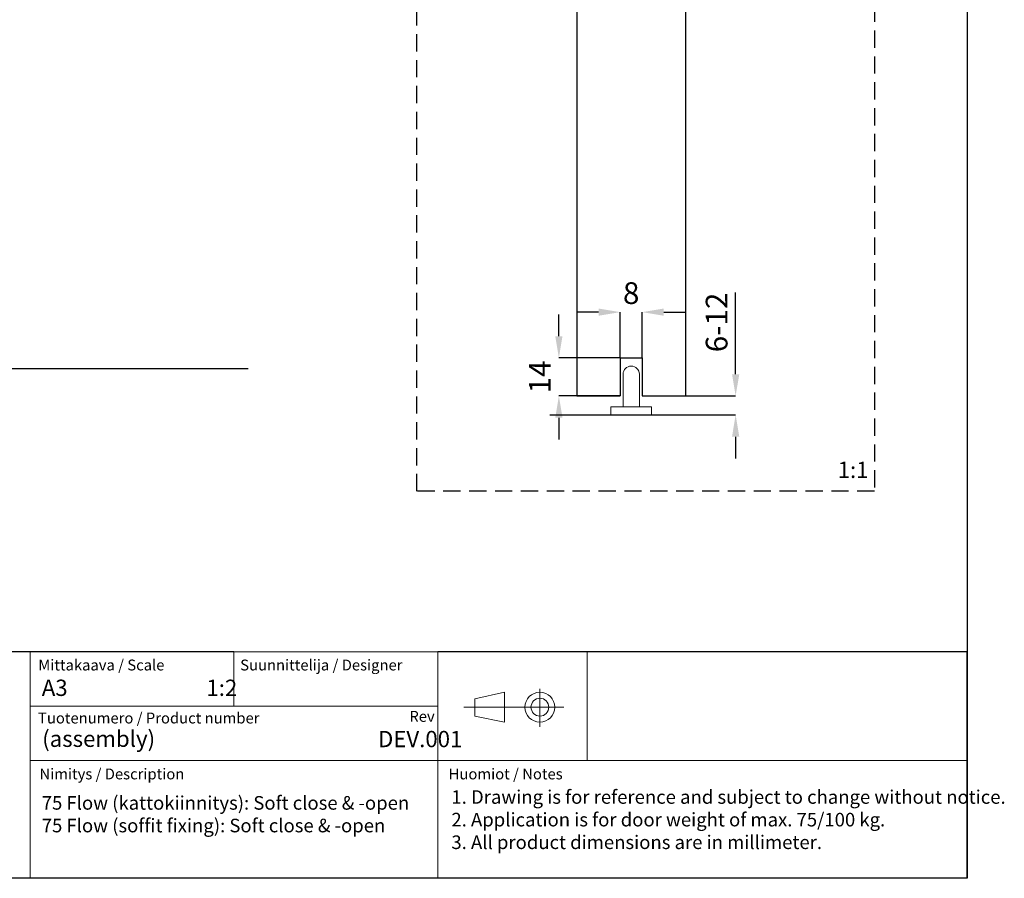
# Model space of a CAD drawing. Units: millimetres. Extents: x 110 to 1048, y 112 to 765.
# Drawn here: x 686 to 1048, y 112 to 428 of the extents above; entities that cross this region are included whole.
import ezdxf

# ---------------------------------------------------------------- set-up
doc = ezdxf.new("R2010")
doc.units = ezdxf.units.MM
doc.header["$PDSIZE"] = -1
doc.linetypes.add('DASHED2', pattern=[9.525, 6.35, -3.175])
for name, color, linetype in [('Dimensions', 7, 'Continuous'), ('Door', 7, 'Continuous'), ('Plot', 7, 'Continuous'), ('Surrounding', 7, 'Continuous')]:
    doc.layers.add(name, color=color, linetype=linetype)
doc.layers.add('Helaform', color=7, linetype='Continuous', lineweight=15)
doc.styles.add('SLDTEXTSTYLE0', font='TXT', dxfattribs={"width": 0.605})
doc.dimstyles.new('SLDDIMSTYLE0', dxfattribs={"dimtxt": 8, "dimasz": 8, "dimexe": 0, "dimexo": 0.0625, "dimgap": 3, "dimtad": 1, "dimrnd": 0.5, "dimzin": 12, "dimdsep": 46, "dimtxsty": 'SLDTEXTSTYLE0', "dimcen": 0.09, "dimadec": 0, "dimazin": 3, "dimtfac": 1, "dimtofl": 0, "dimtmove": 0, "dimatfit": 3, "dimfxl": 1, "dimfrac": 2, "dimtolj": 1, "dimtzin": 12, "dimarcsym": 0})

# ---------------------------------------------------------------- blocks, each defined once
blk = doc.blocks.new('20300 Bottom guide (end)')
at = {"layer": 'Helaform'}
for p, q in [((-3, 15), (-3, 3)), ((3, 15), (3, 3)), ((7.5, 3), (-7.5, 3)), ((-7.5, 3), (-7.5, 0)), ((-7.5, 0), (7.5, 0)), ((3.5, 3), (-3.5, 3)), ((-3, 3), (3, 3)), ((7.5, 0), (7.5, 3))]:
    blk.add_line(p, q, dxfattribs=at)
blk.add_arc((0, 15), 3, 0, 180, dxfattribs=at)
blk = doc.blocks.new('*D156')
at = {"layer": 'Defpoints', "color": 0, "transparency": 16777216}
for p in [(926.68, 289.37), (910.68, 282.37), (949.14, 282.37)]:
    blk.add_point(p, dxfattribs=at)
at = {"layer": 'Dimensions', "color": 0, "lineweight": -2, "transparency": 16777216}
for p, q in [((949.14, 297.37), (949.14, 327.51)), ((926.75, 289.37), (949.14, 289.37)), ((910.75, 282.37), (949.14, 282.37)), ((949.14, 274.37), (949.14, 266.37))]:
    blk.add_line(p, q, dxfattribs=at)
at = {"layer": 'Dimensions', "color": 0, "transparency": 16777216}
for points in [[(947.81, 297.37), (950.48, 297.37), (949.14, 289.37)], [(947.81, 274.37), (950.48, 274.37), (949.14, 282.37)]]:
    blk.add_solid(points, dxfattribs=at)
at = {"layer": 'Dimensions', "color": 0, "transparency": 16777216, "insert": (942.14, 316.44), "char_height": 8, "attachment_point": 5, "rotation": 90, "style": 'SLDTEXTSTYLE0'}
blk.add_mtext('\\A1;6-12', dxfattribs=at)
blk = doc.blocks.new('*D157')
at = {"layer": 'Defpoints', "color": 0, "transparency": 16777216}
for p in [(906.68, 303.37), (884.06, 289.37), (906.68, 289.37)]:
    blk.add_point(p, dxfattribs=at)
at = {"layer": 'Dimensions', "color": 0, "lineweight": -2, "transparency": 16777216}
for p, q in [((884.06, 311.37), (884.06, 319.37)), ((906.62, 303.37), (884.06, 303.37)), ((906.62, 289.37), (884.06, 289.37)), ((884.06, 281.37), (884.06, 273.37))]:
    blk.add_line(p, q, dxfattribs=at)
at = {"layer": 'Dimensions', "color": 0, "transparency": 16777216}
for points in [[(882.73, 311.37), (885.39, 311.37), (884.06, 303.37)], [(882.73, 281.37), (885.39, 281.37), (884.06, 289.37)]]:
    blk.add_solid(points, dxfattribs=at)
at = {"layer": 'Dimensions', "color": 0, "transparency": 16777216, "insert": (877.06, 296.37), "char_height": 8, "attachment_point": 5, "rotation": 90, "style": 'SLDTEXTSTYLE0'}
blk.add_mtext('\\A1;14', dxfattribs=at)
blk = doc.blocks.new('*D158')
at = {"layer": 'Defpoints', "color": 0, "transparency": 16777216}
for p in [(914.68, 320.23), (906.68, 303.37), (914.68, 303.37)]:
    blk.add_point(p, dxfattribs=at)
at = {"layer": 'Dimensions', "color": 0, "lineweight": -2, "transparency": 16777216}
for p, q in [((898.68, 320.23), (890.68, 320.23)), ((906.68, 303.43), (906.68, 320.23)), ((914.68, 303.43), (914.68, 320.23)), ((922.68, 320.23), (930.68, 320.23))]:
    blk.add_line(p, q, dxfattribs=at)
at = {"layer": 'Dimensions', "color": 0, "transparency": 16777216}
for points in [[(898.68, 321.56), (898.68, 318.9), (906.68, 320.23)], [(922.68, 321.56), (922.68, 318.9), (914.68, 320.23)]]:
    blk.add_solid(points, dxfattribs=at)
at = {"layer": 'Dimensions', "color": 0, "transparency": 16777216, "insert": (910.68, 327.23), "char_height": 8, "attachment_point": 5, "style": 'SLDTEXTSTYLE0'}
blk.add_mtext('\\A1;8', dxfattribs=at)

msp = doc.modelspace()

# ---------------------------------------------------------------- linework, layer by layer
at = {"layer": 'Door'}
for p, q in [((890.6848, 589.3722), (890.6848, 289.3722)), ((930.6848, 589.3722), (930.6848, 289.3722)), ((906.6848, 303.3722), (914.6848, 303.3722)), ((906.6848, 303.3722), (906.6848, 289.3722)), ((914.6848, 303.3722), (914.6848, 289.3722)), ((890.6848, 289.3722), (906.6848, 289.3722)), ((914.6848, 289.3722), (930.6848, 289.3722))]:
    msp.add_line(p, q, dxfattribs=at)
at = {"layer": 'Plot'}
for p, q in [((1034.436, 765.1672), (1034.436, 111.7672)), ((689.436, 195.151), (417.1065, 195.151)), ((764.436, 195.151), (689.436, 195.151)), ((894.436, 195.151), (839.436, 195.151)), ((1034.436, 195.151), (894.436, 195.151)), ((1034.436, 111.7672), (1034.436, 195.151)), ((1034.436, 111.7672), (110.436, 111.7672))]:
    msp.add_line(p, q, dxfattribs=at)
at = {"layer": 'Plot', "color": 7, "linetype": 'Continuous', "lineweight": 15}
for p, q in [((689.436, 195.151), (689.436, 111.7672)), ((689.436, 195.151), (1034.436, 195.151)), ((764.436, 195.151), (764.436, 175.151)), ((839.436, 195.151), (839.436, 111.7672)), ((894.436, 195.151), (894.436, 155.151)), ((853.0675, 177.9061), (864.0675, 180.2701)), ((853.0675, 177.9061), (853.0675, 171.4942)), ((864.0675, 180.2701), (864.0675, 169.2701)), ((853.0675, 171.4942), (864.0675, 169.2701)), ((689.436, 155.151), (1034.436, 155.151))]:
    msp.add_line(p, q, dxfattribs=at)
at = {"layer": 'Plot', "color": 7, "linetype": 'Continuous', "lineweight": 0}
for p, q in [((877.0675, 181.5399), (877.0675, 167.5773)), ((689.436, 175.151), (839.436, 175.151)), ((885.9388, 174.7701), (849.0675, 174.7701))]:
    msp.add_line(p, q, dxfattribs=at)
at = {"layer": 'Plot', "linetype": 'DASHED2'}
msp.add_lwpolyline([(831.7427, 709.6803), (1000.2565, 709.6803), (1000.2565, 254.2866), (831.7427, 254.2866)], close=True, dxfattribs=at)
at = {"layer": 'Plot', "color": 7, "linetype": 'Continuous', "lineweight": 15}
for radius in [5.5, 3.276]:
    msp.add_circle((877.0675, 174.7701), radius, dxfattribs=at)
at = {"layer": 'Surrounding'}
for p, q in [((164.7129, 299.4359), (769.7129, 299.4359)), ((880.6848, 282.3722), (940.6848, 282.3722))]:
    msp.add_line(p, q, dxfattribs=at)

# ---------------------------------------------------------------- block references
at = {"layer": 'Helaform'}
msp.add_blockref('20300 Bottom guide (end)', (910.6848, 282.3722), dxfattribs=at)

# ---------------------------------------------------------------- texts
at = {"layer": 'Plot', "color": 7, "linetype": 'Continuous', "lineweight": 0, "attachment_point": 1, "style": 'SLDTEXTSTYLE0'}
for s, insert, char_height in [('{\\H0.5x;1:1}', (986.6979, 265.1569), 12), ('{\\H0.5x;Mittakaava / Scale}', (692.3835, 192.2981), 8), ('{\\H0.5x;Suunnittelija / Designer}', (766.7193, 192.2981), 8), ('{\\H0.5x;A3}', (693.6819, 184.9145), 12), ('{\\H0.5x;1:2}', (754.2845, 184.9145), 12), ('{\\H0.5x;Tuotenumero / Product number}', (692.2927, 172.773), 8), ('{\\H0.5x;Rev}', (829.0091, 173.3817), 8), ('{\\H0.5x;DEV.001}', (817.4603, 166.0417), 12), ('{\\H0.5x;Nimitys / Description}', (692.818, 152.1939), 8), ('{\\H0.5x;Huomiot / Notes}', (843.4667, 152.1939), 8), ('{\\H0.5x;1. Drawing is for reference and subject to change without notice.\\P2. Application is for door weight of max. 75/100 kg.\\P3. All product dimensions are in millimeter.}', (844.4908, 144.2094), 10)]:
    msp.add_mtext(s, dxfattribs=dict(at, insert=insert, char_height=char_height))
for s, insert, char_height, width in [('{\\H0.5x;(assembly)}', (693.8347, 166.1533), 12, 41.52112), ('{\\H0.5x;75 Flow (kattokiinnitys): Soft close & -open\\P75 Flow (soffit fixing): Soft close & -open}', (693.6695, 142.0347), 10, 139.500844)]:
    msp.add_mtext(s, dxfattribs=dict(at, insert=insert, char_height=char_height, width=width))

# ---------------------------------------------------------------- dimensions: what is measured, and where the dimension line sits
at = {"layer": 'Dimensions'}
dim = msp.add_linear_dim(base=(914.6848, 320.2286), p1=(906.6848, 303.3722), p2=(914.6848, 303.3722), dimstyle='SLDDIMSTYLE0', dxfattribs=at)
dim.commit()
dim.dimension.update_dxf_attribs({"geometry": '*D158', "text_midpoint": (910.6848, 320.2286), "dimtype": 160})
dim = msp.add_linear_dim(base=(949.1431, 282.3722), p1=(926.6848, 289.3722), p2=(910.6848, 282.3722), angle=90, text='6-12', dimstyle='SLDDIMSTYLE0', dxfattribs=at)
dim.commit()
dim.dimension.update_dxf_attribs({"geometry": '*D156', "text_midpoint": (949.1431, 316.4388), "dimtype": 160})
dim = msp.add_linear_dim(base=(884.0593, 289.3722), p1=(906.6848, 303.3722), p2=(906.6848, 289.3722), angle=90, dimstyle='SLDDIMSTYLE0', dxfattribs=at)
dim.commit()
dim.dimension.update_dxf_attribs({"geometry": '*D157', "text_midpoint": (877.0593, 296.3722)})

doc.saveas('drawing.dxf')
